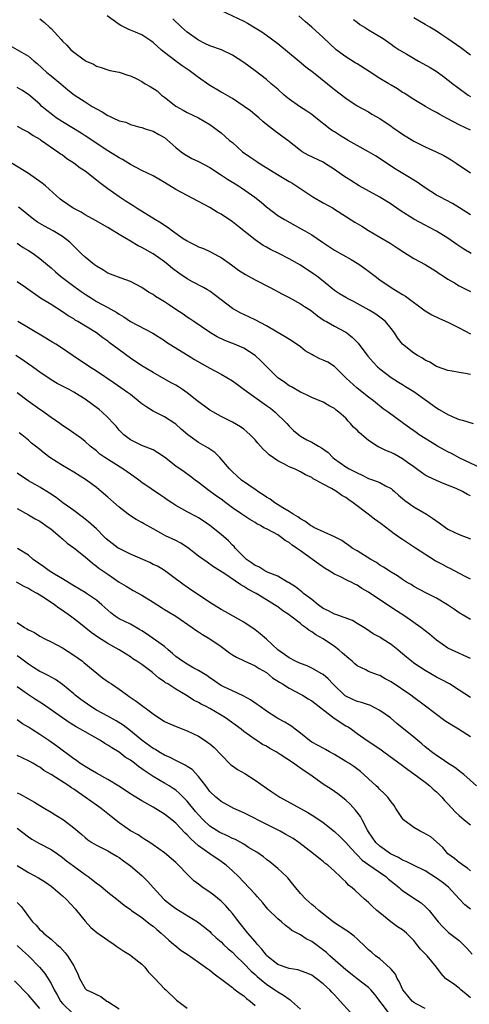
# Model space of a CAD drawing. Units: inches. Extents: x 2574000 to 2577000, y 1545000 to 1548000.
# Drawn here: x 2574891 to 2574971, y 1545826 to 1546000 of the extents above; entities that cross this region are included whole.
import ezdxf

# ---------------------------------------------------------------- set-up
doc = ezdxf.new("R2010")
doc.units = ezdxf.units.IN
doc.header["$MEASUREMENT"] = 0
doc.layers.add('LD25741545_2ft', color=113, linetype='Continuous')

msp = doc.modelspace()

# ---------------------------------------------------------------- linework, layer by layer
at = {"layer": 'LD25741545_2ft'}
for points, elevation in [([(2574927, 1546001.96), (2574931, 1546000.04), (2574931.67, 1545999.67), (2574933, 1545998.89), (2574934.17, 1545998.17), (2574935, 1545997.59), (2574937, 1545996.09), (2574940.78, 1545993), (2574941.98, 1545991.98), (2574943.28, 1545991), (2574945.79, 1545989), (2574946.45, 1545988.45), (2574947, 1545987.98), (2574949, 1545986.43), (2574951, 1545985.12), (2574953, 1545984.01), (2574953.62, 1545983.62), (2574955, 1545982.87), (2574957, 1545981.52), (2574957.29, 1545981.29), (2574959, 1545980.1), (2574961, 1545978.86), (2574963, 1545977.86), (2574964.97, 1545976.98), (2574966.31, 1545976.31), (2574967, 1545975.93), (2574967.58, 1545975.58), (2574968.49, 1545975), (2574971, 1545973.29)], 8466), ([(2574895, 1546000.45), (2574895.82, 1545999.82), (2574896.75, 1545999), (2574897, 1545998.75), (2574898.79, 1545996.79), (2574899, 1545996.51), (2574899.81, 1545995.81), (2574900.49, 1545995), (2574901, 1545994.56), (2574902.62, 1545993.38), (2574903, 1545993.12), (2574903.22, 1545993), (2574904.46, 1545992.46), (2574905, 1545992.13), (2574905.86, 1545991.86), (2574907, 1545991.44), (2574907.35, 1545991.35), (2574909, 1545991.03), (2574910.53, 1545990.53), (2574911, 1545990.42), (2574912.13, 1545989.87), (2574913, 1545989.41), (2574913.62, 1545989), (2574914.5, 1545988.5), (2574915.72, 1545987.72), (2574916.51, 1545987), (2574917, 1545986.63), (2574919, 1545985.03), (2574920.33, 1545984.33), (2574921, 1545983.91), (2574923.01, 1545983), (2574925, 1545981.79), (2574927, 1545980.31), (2574928.51, 1545979), (2574929, 1545978.6), (2574930.8, 1545977), (2574932.08, 1545976.08), (2574933.29, 1545975.29), (2574933.72, 1545975), (2574936.97, 1545972.97), (2574939, 1545971.73), (2574939.48, 1545971.48), (2574943.2, 1545969), (2574945, 1545967.94), (2574946.75, 1545967), (2574947, 1545966.85), (2574950.57, 1545964.57), (2574951.84, 1545963.84), (2574953, 1545963.11), (2574955, 1545961.9), (2574956.83, 1545960.83), (2574958.05, 1545960.05), (2574959.24, 1545959.24), (2574961, 1545958.16), (2574963, 1545957.06), (2574965, 1545955.83), (2574965.49, 1545955.49), (2574966.26, 1545955), (2574967, 1545954.48), (2574968.17, 1545953.83), (2574969, 1545953.34), (2574970.53, 1545952.53), (2574971, 1545952.3)], 8460), ([(2574971.13, 1545959), (2574969.81, 1545959.81), (2574968.6, 1545960.6), (2574967, 1545961.7), (2574965, 1545962.96), (2574963.68, 1545963.68), (2574963, 1545964), (2574961, 1545965.09), (2574958.6, 1545966.6), (2574957.43, 1545967.43), (2574957, 1545967.71), (2574955, 1545968.98), (2574951.38, 1545971), (2574949.89, 1545971.89), (2574948.67, 1545972.67), (2574947, 1545973.84), (2574945.23, 1545975), (2574945, 1545975.13), (2574942.38, 1545976.38), (2574941.32, 1545977), (2574941, 1545977.21), (2574938.76, 1545979), (2574937.74, 1545979.74), (2574937, 1545980.3), (2574936.59, 1545980.59), (2574935, 1545981.79), (2574934.34, 1545982.34), (2574933.64, 1545983), (2574933.29, 1545983.29), (2574932.19, 1545984.19), (2574931.09, 1545985), (2574929, 1545986.38), (2574927.35, 1545987.35), (2574927, 1545987.54), (2574924.82, 1545988.82), (2574923, 1545990.11), (2574921.84, 1545991), (2574921.35, 1545991.35), (2574920.14, 1545992.14), (2574919, 1545993), (2574917, 1545994.52), (2574916.42, 1545995), (2574915, 1545996.28), (2574914.58, 1545996.58), (2574913, 1545997.62), (2574911.88, 1545998.12), (2574911, 1545998.49), (2574910.63, 1545998.63), (2574909.3, 1545999.3), (2574909, 1545999.48), (2574906.89, 1546001)], 8462), ([(2574971, 1545965.86), (2574969.07, 1545967.07), (2574967.83, 1545967.83), (2574965.59, 1545969), (2574965, 1545969.35), (2574963, 1545970.62), (2574961.59, 1545971.59), (2574959.36, 1545973), (2574957.88, 1545973.88), (2574954.24, 1545976.24), (2574952.99, 1545977), (2574951, 1545978.09), (2574949.4, 1545979), (2574947.89, 1545979.89), (2574947, 1545980.5), (2574946.68, 1545980.68), (2574946.25, 1545981), (2574943.72, 1545983), (2574943, 1545983.54), (2574942.13, 1545984.13), (2574940.81, 1545985), (2574939, 1545986.3), (2574938.15, 1545987), (2574937, 1545988.03), (2574935.84, 1545989), (2574935, 1545989.73), (2574933, 1545991.3), (2574931, 1545992.73), (2574929, 1545994.02), (2574927.08, 1545995), (2574925, 1545995.72), (2574924.12, 1545996.12), (2574923, 1545996.68), (2574922.81, 1545996.8), (2574921, 1545998.12), (2574920.01, 1545999), (2574918.46, 1546000.46)], 8464), ([(2574971, 1545980.82), (2574969, 1545981.75), (2574966.86, 1545982.86), (2574965.58, 1545983.58), (2574965, 1545983.92), (2574964.3, 1545984.3), (2574963.04, 1545985), (2574961, 1545986.21), (2574959.31, 1545987.31), (2574959, 1545987.48), (2574958.13, 1545988.13), (2574957, 1545988.75), (2574956.61, 1545989), (2574955, 1545989.95), (2574953.15, 1545991.15), (2574951, 1545992.49), (2574950.67, 1545992.67), (2574949, 1545993.76), (2574947.33, 1545995), (2574945, 1545997.17), (2574943, 1545998.99), (2574941.92, 1545999.92), (2574940.7, 1546001)], 8468), ([(2574950.37, 1546000.37), (2574951, 1545999.85), (2574951.49, 1545999.49), (2574952.32, 1545999), (2574953, 1545998.53), (2574955, 1545997.37), (2574955.58, 1545997), (2574957, 1545996.01), (2574957.56, 1545995.56), (2574958.43, 1545995), (2574959.76, 1545994.24), (2574961.83, 1545993), (2574963.88, 1545991.88), (2574965.1, 1545991.1), (2574966.27, 1545990.27), (2574967.87, 1545989), (2574968.51, 1545988.51), (2574969, 1545988.17), (2574970.57, 1545987), (2574971, 1545986.72)], 8470), ([(2574971, 1545994.05), (2574969.32, 1545995.32), (2574967, 1545996.96), (2574965.77, 1545997.77), (2574965, 1545998.28), (2574963.83, 1545999), (2574963, 1545999.46), (2574961, 1546000.63)], 8472), ([(2574889.73, 1545995.73), (2574893, 1545993.85), (2574894, 1545993), (2574894.56, 1545992.56), (2574896.28, 1545991), (2574897, 1545990.38), (2574898.73, 1545989), (2574899.95, 1545987.95), (2574901.07, 1545987.07), (2574903, 1545985.78), (2574904.24, 1545985), (2574905, 1545984.55), (2574906.02, 1545984.02), (2574907, 1545983.39), (2574907.29, 1545983.29), (2574907.87, 1545983), (2574909, 1545982.47), (2574910.22, 1545982.22), (2574911, 1545981.81), (2574912.66, 1545981.34), (2574913, 1545981.27), (2574913.8, 1545981), (2574915, 1545980.65), (2574916.02, 1545980.02), (2574917, 1545979.51), (2574919, 1545977.77), (2574919.95, 1545977), (2574920.55, 1545976.55), (2574921.82, 1545975.82), (2574923, 1545975.26), (2574925, 1545974.2), (2574926.89, 1545973), (2574928.15, 1545972.15), (2574929, 1545971.63), (2574930.05, 1545971), (2574930.63, 1545970.63), (2574932.98, 1545968.98), (2574934.09, 1545968.09), (2574935, 1545967.26), (2574937, 1545965.74), (2574938.17, 1545965), (2574941, 1545963.44), (2574941.75, 1545963), (2574943, 1545962.3), (2574944.89, 1545961), (2574947, 1545959.61), (2574949.94, 1545957.94), (2574951, 1545957.3), (2574951.47, 1545957), (2574952.36, 1545956.36), (2574953, 1545955.9), (2574954.17, 1545955), (2574955, 1545954.39), (2574956.98, 1545953), (2574958.27, 1545952.27), (2574959, 1545951.8), (2574959.51, 1545951.51), (2574963, 1545948.91), (2574964.18, 1545948.18), (2574965.53, 1545947.53), (2574967, 1545946.87), (2574969, 1545945.91), (2574971, 1545944.81)], 8458), ([(2574971, 1545937.65), (2574970.15, 1545937.85), (2574969, 1545938.03), (2574967.75, 1545938.25), (2574967, 1545938.37), (2574965.18, 1545939), (2574965, 1545939.07), (2574963.85, 1545939.85), (2574963, 1545940.19), (2574962.54, 1545940.54), (2574961.67, 1545941), (2574961, 1545941.42), (2574959.01, 1545943.01), (2574958.15, 1545944.15), (2574957.59, 1545945), (2574957, 1545945.79), (2574955.98, 1545947), (2574955.45, 1545947.45), (2574955, 1545947.76), (2574954.28, 1545948.28), (2574953.11, 1545949), (2574951, 1545950.22), (2574950.49, 1545950.49), (2574949.44, 1545951), (2574949, 1545951.25), (2574947.91, 1545951.91), (2574947, 1545952.51), (2574946.36, 1545953), (2574945, 1545954.12), (2574943.87, 1545955), (2574943.37, 1545955.37), (2574941, 1545956.97), (2574939, 1545958.08), (2574937.2, 1545959), (2574935.72, 1545959.72), (2574935, 1545960.16), (2574934.45, 1545960.45), (2574933, 1545961.43), (2574929.91, 1545963.91), (2574929, 1545964.61), (2574927, 1545965.94), (2574926.31, 1545966.31), (2574925, 1545967.14), (2574923, 1545968.23), (2574921, 1545969.24), (2574919, 1545970.32), (2574917, 1545971.57), (2574915, 1545972.71), (2574913, 1545973.7), (2574911, 1545974.76), (2574909.6, 1545975.6), (2574909, 1545975.91), (2574907, 1545977.16), (2574904.27, 1545979), (2574903.51, 1545979.51), (2574903, 1545979.81), (2574902.3, 1545980.3), (2574899, 1545982.29), (2574897.91, 1545983), (2574897, 1545983.66), (2574896.25, 1545984.25), (2574895.4, 1545985), (2574895, 1545985.38), (2574893, 1545987.11), (2574891.85, 1545987.85), (2574891, 1545988.36)], 8456), ([(2574891, 1545981.53), (2574891.96, 1545981), (2574893, 1545980.46), (2574893.86, 1545979.86), (2574895, 1545979.2), (2574895.12, 1545979.11), (2574895.31, 1545979), (2574898.19, 1545977), (2574898.65, 1545976.65), (2574899, 1545976.42), (2574899.79, 1545975.79), (2574901, 1545975.04), (2574902.16, 1545974.16), (2574903, 1545973.63), (2574903.85, 1545973), (2574904.47, 1545972.47), (2574905, 1545972.06), (2574905.58, 1545971.58), (2574907, 1545970.52), (2574909, 1545969.11), (2574910.27, 1545968.27), (2574911, 1545967.78), (2574911.48, 1545967.48), (2574912.19, 1545967), (2574915.44, 1545965), (2574916.42, 1545964.42), (2574917, 1545964.01), (2574917.64, 1545963.64), (2574918.43, 1545963), (2574920.32, 1545961.68), (2574921, 1545961.23), (2574921.43, 1545961), (2574922.5, 1545960.5), (2574923, 1545960.21), (2574923.89, 1545959.89), (2574925, 1545959.39), (2574926.57, 1545958.57), (2574927, 1545958.32), (2574928.81, 1545957), (2574930.09, 1545956.09), (2574931.31, 1545955.32), (2574933, 1545954.37), (2574935.65, 1545953), (2574937.83, 1545951.83), (2574939, 1545951.24), (2574941, 1545950.16), (2574941.69, 1545949.69), (2574942.8, 1545949), (2574943, 1545948.86), (2574944.02, 1545948.02), (2574945.21, 1545947.21), (2574945.61, 1545947), (2574947, 1545946.17), (2574949, 1545945.13), (2574949.18, 1545945), (2574950.19, 1545944.19), (2574951.18, 1545943.18), (2574952.9, 1545940.9), (2574953.83, 1545939.83), (2574954.61, 1545939), (2574955, 1545938.67), (2574957, 1545937.12), (2574958.32, 1545936.32), (2574959, 1545935.87), (2574959.56, 1545935.56), (2574961, 1545934.64), (2574963.31, 1545933), (2574965, 1545931.77), (2574965.5, 1545931.5), (2574967, 1545930.58), (2574967.78, 1545930.22), (2574969, 1545929.7), (2574969.58, 1545929.58), (2574971.45, 1545929)], 8454), ([(2574972.87, 1545921.13), (2574969.13, 1545922.87), (2574967.68, 1545923.68), (2574967, 1545924), (2574966.34, 1545924.34), (2574965.17, 1545925), (2574963, 1545926.35), (2574961.97, 1545927), (2574961.4, 1545927.4), (2574961, 1545927.7), (2574960.23, 1545928.23), (2574959.16, 1545929), (2574956.5, 1545931), (2574955.61, 1545931.61), (2574953.89, 1545933), (2574953, 1545933.63), (2574951, 1545935.24), (2574949.08, 1545937), (2574947, 1545939.07), (2574945.82, 1545939.82), (2574945, 1545940.21), (2574944.44, 1545940.44), (2574943.32, 1545941), (2574943, 1545941.17), (2574941.84, 1545941.84), (2574941, 1545942.53), (2574939.56, 1545943.56), (2574938.33, 1545944.33), (2574936.87, 1545945.13), (2574935, 1545946.25), (2574933, 1545947.3), (2574931, 1545948.23), (2574930.49, 1545948.49), (2574929.54, 1545949), (2574929.2, 1545949.2), (2574929, 1545949.32), (2574927, 1545950.82), (2574925.8, 1545951.8), (2574925, 1545952.35), (2574924.61, 1545952.61), (2574923.92, 1545953), (2574921.96, 1545954.04), (2574921, 1545954.53), (2574919.52, 1545955.52), (2574918.4, 1545956.4), (2574917.69, 1545957), (2574917, 1545957.53), (2574915, 1545958.94), (2574913, 1545960.09), (2574912.39, 1545960.39), (2574911, 1545961.19), (2574909, 1545962.4), (2574907, 1545963.63), (2574904.85, 1545964.85), (2574903, 1545965.86), (2574902.3, 1545966.3), (2574900.9, 1545967), (2574899, 1545968.33), (2574898.63, 1545968.63), (2574896, 1545971), (2574895.45, 1545971.45), (2574893, 1545973.13), (2574889.37, 1545975.36)], 8452), ([(2574971, 1545916.25), (2574970.48, 1545916.48), (2574969.58, 1545917), (2574968.5, 1545917.5), (2574966.35, 1545918.35), (2574965, 1545918.91), (2574963.58, 1545919.58), (2574963, 1545919.9), (2574962.37, 1545920.37), (2574961.48, 1545921), (2574961, 1545921.32), (2574959.86, 1545922.14), (2574959, 1545922.78), (2574957.57, 1545923.57), (2574957, 1545923.85), (2574956.16, 1545924.16), (2574955, 1545924.74), (2574954.81, 1545924.81), (2574954.51, 1545925), (2574953, 1545926), (2574951.39, 1545927.39), (2574951, 1545927.82), (2574950.38, 1545928.38), (2574949.86, 1545929), (2574949.42, 1545929.42), (2574949, 1545929.92), (2574947.77, 1545931), (2574947.33, 1545931.33), (2574947, 1545931.64), (2574946.09, 1545932.09), (2574945, 1545932.78), (2574943, 1545933.6), (2574942.09, 1545934.09), (2574941, 1545934.51), (2574939.45, 1545935.45), (2574939, 1545935.68), (2574938.26, 1545936.26), (2574937.12, 1545937), (2574937, 1545937.09), (2574935, 1545939.04), (2574934.04, 1545940.04), (2574933, 1545941.03), (2574931, 1545942.28), (2574929.34, 1545943), (2574927.66, 1545943.66), (2574926.31, 1545944.31), (2574925.15, 1545945), (2574922.2, 1545947), (2574921.5, 1545947.5), (2574921, 1545947.8), (2574920.29, 1545948.29), (2574919, 1545949.13), (2574917.89, 1545949.9), (2574917, 1545950.49), (2574916.16, 1545951), (2574915.45, 1545951.45), (2574915, 1545951.78), (2574914.22, 1545952.22), (2574913, 1545953.03), (2574911, 1545954.08), (2574909.35, 1545954.65), (2574908.41, 1545955), (2574907, 1545955.57), (2574906.14, 1545956.14), (2574905, 1545956.76), (2574904.67, 1545957), (2574903, 1545958.36), (2574902.31, 1545959), (2574901, 1545960.29), (2574900.66, 1545960.66), (2574900.31, 1545961), (2574899, 1545962.01), (2574897.39, 1545963), (2574895.83, 1545963.83), (2574895, 1545964.32), (2574894.58, 1545964.58), (2574893.99, 1545965), (2574891.48, 1545967), (2574891.23, 1545967.22)], 8450), ([(2574891, 1545960.83), (2574892.09, 1545960.09), (2574893, 1545959.56), (2574893.83, 1545959), (2574895, 1545958.16), (2574896.35, 1545957), (2574897, 1545956.47), (2574897.77, 1545955.77), (2574898.68, 1545955), (2574901, 1545953.27), (2574902.32, 1545952.32), (2574903, 1545951.84), (2574904.3, 1545951), (2574905, 1545950.57), (2574907, 1545949.49), (2574908.59, 1545948.59), (2574909, 1545948.29), (2574909.82, 1545947.82), (2574911, 1545946.99), (2574914.94, 1545944.94), (2574917, 1545943.64), (2574917.37, 1545943.37), (2574918.6, 1545942.6), (2574921.21, 1545941), (2574922.33, 1545940.33), (2574925, 1545938.8), (2574927, 1545937.7), (2574929, 1545936.52), (2574929.88, 1545935.88), (2574931.06, 1545935), (2574935, 1545932.2), (2574935.69, 1545931.69), (2574936.54, 1545931), (2574938.6, 1545929), (2574939, 1545928.55), (2574939.78, 1545927.78), (2574940.69, 1545927), (2574941, 1545926.77), (2574942.13, 1545926.13), (2574943, 1545925.7), (2574944.17, 1545925), (2574944.71, 1545924.71), (2574945.87, 1545923.86), (2574946.72, 1545923), (2574947, 1545922.77), (2574949, 1545921.37), (2574949.62, 1545921), (2574950.55, 1545920.55), (2574951, 1545920.26), (2574951.9, 1545919.9), (2574953, 1545919.29), (2574953.88, 1545919), (2574955, 1545918.56), (2574955.98, 1545918.02), (2574957, 1545917.51), (2574957.27, 1545917.27), (2574957.6, 1545917), (2574958.33, 1545916.33), (2574959, 1545915.77), (2574959.39, 1545915.39), (2574961, 1545914.26), (2574963.23, 1545913), (2574964.31, 1545912.31), (2574965.48, 1545911.48), (2574966.62, 1545910.62), (2574967, 1545910.36), (2574968.24, 1545909.76), (2574969, 1545909.37), (2574971, 1545908.66)], 8448), ([(2574971, 1545901.53), (2574969.96, 1545902.04), (2574967.4, 1545903.4), (2574967, 1545903.55), (2574966.07, 1545904.07), (2574964.76, 1545904.76), (2574961.28, 1545907), (2574959, 1545908.51), (2574958.7, 1545908.7), (2574957.54, 1545909.54), (2574955.26, 1545911.26), (2574954.09, 1545912.09), (2574952.96, 1545913), (2574950.32, 1545915), (2574949.53, 1545915.53), (2574949, 1545915.94), (2574948.3, 1545916.3), (2574947.38, 1545917), (2574946.48, 1545917.52), (2574945, 1545918.26), (2574943.74, 1545919), (2574943.25, 1545919.25), (2574943, 1545919.46), (2574941.92, 1545919.92), (2574941, 1545920.49), (2574940.64, 1545920.64), (2574939.93, 1545921), (2574939, 1545921.36), (2574938.17, 1545921.83), (2574937, 1545922.39), (2574935.47, 1545923.47), (2574935, 1545923.96), (2574934.45, 1545924.45), (2574933.98, 1545925), (2574933.51, 1545925.51), (2574933, 1545926.13), (2574932.15, 1545927), (2574931.55, 1545927.55), (2574931, 1545928), (2574930.43, 1545928.43), (2574929, 1545929.26), (2574927, 1545930.25), (2574925, 1545931.36), (2574924.07, 1545932.07), (2574923, 1545932.84), (2574921, 1545934.44), (2574920.19, 1545935), (2574919.48, 1545935.48), (2574919, 1545935.75), (2574918.18, 1545936.18), (2574915, 1545937.98), (2574913, 1545939.21), (2574911, 1545940.56), (2574909, 1545941.99), (2574907.28, 1545943.28), (2574907, 1545943.51), (2574906.14, 1545944.14), (2574905, 1545945.03), (2574901.75, 1545947), (2574901.27, 1545947.27), (2574901, 1545947.46), (2574900.03, 1545948.03), (2574899, 1545948.74), (2574897, 1545949.99), (2574895.16, 1545951.16), (2574892.5, 1545953), (2574891, 1545953.99)], 8446), ([(2574971, 1545894.38), (2574969, 1545895.59), (2574968.18, 1545896.18), (2574966.97, 1545896.97), (2574965, 1545898.15), (2574963.11, 1545899.11), (2574961, 1545900.23), (2574960.54, 1545900.54), (2574959.71, 1545901), (2574959, 1545901.46), (2574958.1, 1545902.1), (2574957, 1545902.74), (2574955.65, 1545903.65), (2574955, 1545904.01), (2574954.44, 1545904.44), (2574953.41, 1545905), (2574951, 1545906.49), (2574950.14, 1545907), (2574949.49, 1545907.49), (2574949, 1545907.82), (2574948.32, 1545908.32), (2574946.99, 1545908.99), (2574943.34, 1545910.66), (2574943, 1545910.84), (2574942.75, 1545911), (2574941.77, 1545911.77), (2574941, 1545912.15), (2574940.53, 1545912.53), (2574939.7, 1545913), (2574939, 1545913.45), (2574937.89, 1545914.11), (2574936.48, 1545915), (2574935.64, 1545915.64), (2574935, 1545916.01), (2574934.41, 1545916.41), (2574933.48, 1545917), (2574933.21, 1545917.21), (2574930.63, 1545919), (2574929.76, 1545919.76), (2574929, 1545920.47), (2574928.49, 1545921), (2574926.77, 1545923), (2574925.87, 1545923.87), (2574924.69, 1545924.69), (2574923, 1545925.67), (2574921.13, 1545927), (2574919.98, 1545927.98), (2574919, 1545928.87), (2574918.82, 1545929), (2574917, 1545930.18), (2574915, 1545931.19), (2574913.87, 1545931.87), (2574913, 1545932.49), (2574912.71, 1545932.71), (2574912.39, 1545933), (2574911, 1545934.12), (2574910.5, 1545934.5), (2574909.32, 1545935.32), (2574908.12, 1545936.12), (2574905, 1545938.25), (2574903.79, 1545939), (2574900.93, 1545940.93), (2574899, 1545942.25), (2574897.86, 1545943), (2574897.33, 1545943.33), (2574896.08, 1545944.08), (2574893, 1545945.87), (2574891.13, 1545947)], 8444), ([(2574971, 1545887.5), (2574967.66, 1545889), (2574967, 1545889.34), (2574965, 1545890.75), (2574963.77, 1545891.77), (2574962.23, 1545893), (2574959.4, 1545895), (2574957.93, 1545895.93), (2574955, 1545897.83), (2574953, 1545899.19), (2574951.86, 1545899.86), (2574951, 1545900.47), (2574950.62, 1545900.62), (2574949.95, 1545901), (2574949.3, 1545901.3), (2574948.06, 1545901.94), (2574947, 1545902.42), (2574946.06, 1545903), (2574945.39, 1545903.39), (2574944.19, 1545904.19), (2574943.14, 1545905), (2574941, 1545906.49), (2574940.33, 1545907), (2574939.53, 1545907.53), (2574939, 1545907.98), (2574938.33, 1545908.33), (2574937.5, 1545909), (2574937, 1545909.33), (2574936.23, 1545909.77), (2574935, 1545910.39), (2574934.57, 1545910.57), (2574933.93, 1545911), (2574933.3, 1545911.3), (2574933, 1545911.49), (2574932.05, 1545912.05), (2574931, 1545912.76), (2574930.68, 1545913), (2574929, 1545914.11), (2574927.84, 1545915), (2574927, 1545915.61), (2574926.18, 1545916.18), (2574924.63, 1545917.37), (2574923, 1545918.59), (2574922.42, 1545919), (2574921.62, 1545919.62), (2574920.46, 1545920.46), (2574919, 1545921.46), (2574917, 1545923.04), (2574915.82, 1545923.82), (2574915, 1545924.32), (2574914.55, 1545924.55), (2574913, 1545925.13), (2574911, 1545926.1), (2574909.85, 1545927), (2574909, 1545927.85), (2574908.5, 1545928.5), (2574908.04, 1545929), (2574907, 1545930.06), (2574906, 1545931), (2574905.46, 1545931.46), (2574903, 1545933.32), (2574901.95, 1545933.95), (2574901, 1545934.56), (2574900.18, 1545935), (2574899.39, 1545935.39), (2574899, 1545935.61), (2574898.08, 1545936.08), (2574897, 1545936.72), (2574895, 1545938.05), (2574893.31, 1545939.31), (2574893, 1545939.5), (2574892.14, 1545940.14), (2574890.78, 1545941)], 8442), ([(2574971, 1545880.63), (2574969, 1545881.91), (2574967.28, 1545883), (2574965.81, 1545883.81), (2574965, 1545884.22), (2574963, 1545885.38), (2574961, 1545886.7), (2574960.59, 1545887), (2574959.72, 1545887.72), (2574958.64, 1545888.64), (2574958.19, 1545889), (2574957, 1545889.98), (2574955.42, 1545891), (2574955.16, 1545891.16), (2574955, 1545891.27), (2574953.86, 1545891.86), (2574952.67, 1545892.67), (2574952.16, 1545893), (2574951, 1545893.69), (2574950.2, 1545894.2), (2574947.26, 1545895.26), (2574947, 1545895.33), (2574945.93, 1545895.93), (2574945, 1545896.35), (2574944.11, 1545897), (2574943, 1545897.89), (2574941.55, 1545899), (2574941.27, 1545899.27), (2574941, 1545899.45), (2574940.15, 1545900.15), (2574938.91, 1545900.91), (2574938.72, 1545901), (2574937, 1545902.02), (2574935.3, 1545902.7), (2574934.69, 1545903), (2574933.66, 1545903.66), (2574933, 1545903.92), (2574932.39, 1545904.39), (2574931.5, 1545905), (2574931, 1545905.44), (2574929.49, 1545907), (2574929.28, 1545907.28), (2574929, 1545907.52), (2574928.28, 1545908.28), (2574927, 1545909.42), (2574925, 1545911.01), (2574923.82, 1545911.82), (2574923, 1545912.34), (2574922.58, 1545912.58), (2574921, 1545913.4), (2574920.06, 1545913.95), (2574919, 1545914.53), (2574918.28, 1545915), (2574917.51, 1545915.51), (2574917, 1545915.88), (2574916.32, 1545916.32), (2574913, 1545918.6), (2574912.49, 1545919), (2574911.62, 1545919.62), (2574911, 1545920.03), (2574909.68, 1545921), (2574906.49, 1545923), (2574905.61, 1545923.61), (2574905, 1545924.16), (2574903.89, 1545925), (2574903, 1545925.83), (2574902.35, 1545926.35), (2574901, 1545927.27), (2574899.99, 1545927.99), (2574899, 1545928.62), (2574898.8, 1545928.8), (2574898.53, 1545929), (2574897, 1545930.07), (2574895.31, 1545931.31), (2574895, 1545931.5), (2574892.94, 1545932.94), (2574891, 1545934.44)], 8440), ([(2574971, 1545873.68), (2574968.87, 1545875), (2574967.7, 1545875.7), (2574966.47, 1545876.47), (2574963.08, 1545879.08), (2574961, 1545880.61), (2574960.46, 1545881), (2574957, 1545883.38), (2574955.93, 1545883.93), (2574955, 1545884.47), (2574954.59, 1545884.59), (2574953, 1545885.21), (2574952.52, 1545885.48), (2574951, 1545886.22), (2574950.58, 1545886.58), (2574950.14, 1545887), (2574949.51, 1545887.51), (2574948.45, 1545888.45), (2574947.79, 1545889), (2574947, 1545889.64), (2574945, 1545890.99), (2574943.69, 1545891.69), (2574943, 1545892.22), (2574942.5, 1545892.5), (2574941.92, 1545893), (2574941.35, 1545893.35), (2574941, 1545893.68), (2574939.31, 1545895), (2574939.12, 1545895.12), (2574939, 1545895.22), (2574937.91, 1545895.91), (2574937, 1545896.61), (2574936.45, 1545897), (2574935, 1545897.86), (2574933.17, 1545899), (2574931.73, 1545899.73), (2574931, 1545900.23), (2574930.48, 1545900.48), (2574927.46, 1545902.54), (2574925.67, 1545903.67), (2574924.52, 1545904.52), (2574923, 1545905.58), (2574921.1, 1545907.1), (2574919.88, 1545907.88), (2574919, 1545908.36), (2574917.17, 1545909.17), (2574916.36, 1545909.64), (2574915, 1545910.37), (2574913.33, 1545911.33), (2574913, 1545911.53), (2574912.03, 1545912.03), (2574911, 1545912.69), (2574910.82, 1545912.82), (2574910.6, 1545913), (2574909, 1545914.23), (2574907, 1545916.01), (2574905.85, 1545917), (2574905, 1545917.69), (2574903.26, 1545919), (2574901, 1545920.41), (2574900.02, 1545921), (2574899, 1545921.59), (2574896.78, 1545923), (2574895.76, 1545923.76), (2574895, 1545924.43), (2574894.24, 1545925), (2574893.55, 1545925.55), (2574893, 1545926.04), (2574891.84, 1545927), (2574891.35, 1545927.35)], 8438), ([(2574972.04, 1545865), (2574969.82, 1545867), (2574969.37, 1545867.37), (2574968.25, 1545868.25), (2574967, 1545869.03), (2574965.85, 1545869.85), (2574965, 1545870.34), (2574964.12, 1545871), (2574963.51, 1545871.51), (2574963, 1545871.9), (2574962.42, 1545872.42), (2574961.69, 1545873), (2574961, 1545873.6), (2574958.03, 1545876.03), (2574956.87, 1545877), (2574955, 1545878.33), (2574953.23, 1545879.23), (2574953, 1545879.3), (2574951.75, 1545879.75), (2574951, 1545879.92), (2574950.23, 1545880.23), (2574949, 1545880.82), (2574948.89, 1545880.89), (2574946.71, 1545883), (2574945.9, 1545883.9), (2574945, 1545884.66), (2574944.8, 1545884.8), (2574943, 1545885.82), (2574942.19, 1545886.19), (2574941, 1545886.63), (2574940.15, 1545887), (2574939, 1545887.59), (2574938.21, 1545888.21), (2574937.03, 1545889), (2574935, 1545890.92), (2574933.87, 1545891.87), (2574933, 1545892.56), (2574931, 1545893.9), (2574929.14, 1545895), (2574927.76, 1545895.76), (2574927, 1545896.16), (2574925, 1545897.38), (2574923, 1545898.74), (2574921.64, 1545899.64), (2574921, 1545900.11), (2574920.46, 1545900.46), (2574918.18, 1545902.18), (2574917.03, 1545903.03), (2574915.78, 1545903.78), (2574915, 1545904.12), (2574914.43, 1545904.43), (2574911, 1545905.92), (2574909, 1545906.9), (2574908.84, 1545907), (2574907.79, 1545907.79), (2574907, 1545908.41), (2574906.68, 1545908.68), (2574906.35, 1545909), (2574905, 1545910.39), (2574903.63, 1545911.63), (2574903, 1545912.11), (2574902.5, 1545912.5), (2574901, 1545913.61), (2574899.08, 1545915), (2574897.91, 1545915.91), (2574896.7, 1545916.7), (2574895, 1545917.74), (2574894.21, 1545918.21), (2574893, 1545918.87), (2574891, 1545920.23)], 8436), ([(2574891, 1545913.97), (2574893, 1545912.88), (2574894.17, 1545912.17), (2574895, 1545911.73), (2574895.43, 1545911.43), (2574896.1, 1545911), (2574897, 1545910.31), (2574898.59, 1545909), (2574898.79, 1545908.79), (2574899, 1545908.62), (2574899.84, 1545907.84), (2574901, 1545907.05), (2574903, 1545905.43), (2574904.32, 1545904.32), (2574905, 1545903.81), (2574905.45, 1545903.45), (2574906.13, 1545903), (2574907, 1545902.38), (2574909, 1545901), (2574910.27, 1545900.27), (2574911, 1545899.8), (2574911.5, 1545899.5), (2574913, 1545898.71), (2574915, 1545897.47), (2574916.48, 1545896.48), (2574917, 1545896.18), (2574917.72, 1545895.72), (2574919, 1545894.95), (2574921.92, 1545893), (2574922.53, 1545892.53), (2574923, 1545892.23), (2574923.73, 1545891.73), (2574925, 1545891), (2574927, 1545889.59), (2574928.48, 1545888.48), (2574929, 1545888.15), (2574929.74, 1545887.74), (2574931.08, 1545887.08), (2574933, 1545886.23), (2574933.73, 1545885.73), (2574935, 1545885.01), (2574936.09, 1545884.09), (2574937.29, 1545883.29), (2574937.83, 1545883), (2574939, 1545882.23), (2574941, 1545881.21), (2574941.37, 1545881), (2574942.38, 1545880.38), (2574943, 1545880.04), (2574946.98, 1545876.98), (2574949, 1545875.63), (2574949.41, 1545875.41), (2574950.02, 1545875), (2574951, 1545874.27), (2574952.8, 1545873), (2574955, 1545871.53), (2574955.71, 1545871), (2574959, 1545868.63), (2574959.92, 1545867.92), (2574961, 1545867.15), (2574963, 1545865.63), (2574963.81, 1545865), (2574964.42, 1545864.42), (2574965, 1545863.96), (2574965.5, 1545863.5), (2574965.95, 1545863), (2574966.43, 1545862.43), (2574967, 1545861.85), (2574968.34, 1545860.34), (2574969, 1545859.75), (2574969.9, 1545859), (2574971, 1545858.12)], 8434), ([(2574971, 1545849.98), (2574970.49, 1545850.49), (2574969.63, 1545851), (2574969.28, 1545851.28), (2574969, 1545851.48), (2574968.19, 1545852.19), (2574967, 1545852.99), (2574966.11, 1545854.11), (2574965, 1545855.14), (2574964.02, 1545856.02), (2574962.74, 1545856.74), (2574962.15, 1545857), (2574961, 1545857.66), (2574959.2, 1545859), (2574959, 1545859.22), (2574958.29, 1545860.29), (2574957.86, 1545861), (2574957.51, 1545861.51), (2574957, 1545862.16), (2574956.42, 1545863), (2574955.74, 1545863.74), (2574955, 1545864.36), (2574954.69, 1545864.69), (2574954.36, 1545865), (2574953, 1545866.24), (2574952.2, 1545867), (2574951.57, 1545867.56), (2574950.4, 1545868.4), (2574949.52, 1545869), (2574949, 1545869.33), (2574947, 1545870.55), (2574946.15, 1545871), (2574945.42, 1545871.42), (2574945, 1545871.64), (2574944.14, 1545872.14), (2574943, 1545872.71), (2574942.59, 1545873), (2574941, 1545874.29), (2574940.09, 1545875), (2574939.5, 1545875.5), (2574939, 1545875.77), (2574938.25, 1545876.25), (2574937, 1545876.89), (2574936.81, 1545877), (2574935, 1545878.19), (2574933.87, 1545879), (2574933.39, 1545879.39), (2574932.21, 1545880.21), (2574930.91, 1545880.91), (2574929, 1545881.79), (2574927.5, 1545882.5), (2574927, 1545882.75), (2574926.57, 1545883), (2574925.65, 1545883.65), (2574925, 1545884.07), (2574924.47, 1545884.47), (2574923, 1545885.4), (2574922.18, 1545885.82), (2574921, 1545886.49), (2574920.17, 1545887), (2574919, 1545887.87), (2574918.4, 1545888.4), (2574917.67, 1545889), (2574917, 1545889.59), (2574913.86, 1545891.86), (2574913, 1545892.37), (2574912.62, 1545892.62), (2574911, 1545893.54), (2574909, 1545894.53), (2574908.3, 1545895), (2574907.55, 1545895.55), (2574907, 1545896.01), (2574906.48, 1545896.48), (2574905.95, 1545897), (2574905, 1545897.81), (2574903.28, 1545899), (2574903, 1545899.18), (2574901, 1545900.35), (2574899, 1545901.59), (2574897.58, 1545902.42), (2574896.64, 1545903), (2574895.7, 1545903.7), (2574893.87, 1545905), (2574893, 1545905.74), (2574891.07, 1545906.93)], 8432), ([(2574971, 1545843.23), (2574970.01, 1545844.01), (2574969, 1545845.07), (2574967.11, 1545847.11), (2574966, 1545848), (2574965, 1545848.72), (2574963, 1545849.98), (2574960.95, 1545851), (2574959.66, 1545851.66), (2574959, 1545851.91), (2574958.33, 1545852.33), (2574957, 1545852.93), (2574956.88, 1545853), (2574955, 1545854.36), (2574954.31, 1545855), (2574953, 1545856.87), (2574952.81, 1545857.19), (2574951.89, 1545859), (2574951.58, 1545859.58), (2574950.73, 1545860.73), (2574949.76, 1545861.76), (2574949, 1545862.47), (2574947.59, 1545863.59), (2574946.41, 1545864.41), (2574945, 1545865.3), (2574942.64, 1545867), (2574941.66, 1545867.66), (2574941, 1545868.14), (2574940.47, 1545868.47), (2574939.76, 1545869), (2574937.43, 1545870.57), (2574936.74, 1545871), (2574935.61, 1545871.61), (2574935, 1545871.99), (2574934.33, 1545872.33), (2574933.33, 1545873), (2574933, 1545873.2), (2574931, 1545874.62), (2574930.54, 1545875), (2574927.75, 1545877), (2574927, 1545877.47), (2574925, 1545878.64), (2574924.36, 1545879), (2574923.46, 1545879.46), (2574923, 1545879.73), (2574922.15, 1545880.15), (2574921, 1545880.89), (2574919, 1545882.11), (2574917.61, 1545883), (2574917.22, 1545883.22), (2574917, 1545883.39), (2574916.04, 1545884.04), (2574914.92, 1545885), (2574913, 1545886.43), (2574912.15, 1545887), (2574911.45, 1545887.45), (2574911, 1545887.77), (2574910.24, 1545888.24), (2574909.03, 1545889), (2574907, 1545890.13), (2574905.25, 1545891.25), (2574904.09, 1545892.09), (2574901.88, 1545893.88), (2574900.41, 1545895), (2574899, 1545896), (2574898.39, 1545896.39), (2574897.58, 1545897), (2574895.81, 1545898.19), (2574894.54, 1545899), (2574893.52, 1545899.53), (2574893, 1545899.86), (2574892.23, 1545900.23), (2574890.91, 1545901)], 8430), ([(2574891, 1545893.88), (2574892.32, 1545893), (2574892.75, 1545892.75), (2574893, 1545892.57), (2574894.07, 1545892.07), (2574895, 1545891.47), (2574895.89, 1545891), (2574897, 1545890.44), (2574899, 1545889.37), (2574901, 1545888.11), (2574902.56, 1545887), (2574902.81, 1545886.81), (2574906.09, 1545884.1), (2574907.25, 1545883.25), (2574907.65, 1545883), (2574909, 1545882.06), (2574910.47, 1545881), (2574910.8, 1545880.8), (2574911.99, 1545879.99), (2574915, 1545877.73), (2574917, 1545876.4), (2574917.95, 1545875.95), (2574919.35, 1545875.35), (2574921, 1545874.75), (2574923, 1545873.76), (2574924.17, 1545873), (2574924.67, 1545872.67), (2574925, 1545872.41), (2574925.77, 1545871.77), (2574927, 1545870.48), (2574928.73, 1545868.73), (2574929, 1545868.54), (2574929.91, 1545867.91), (2574931.17, 1545867.17), (2574933, 1545866.02), (2574935, 1545864.57), (2574935.96, 1545863.96), (2574937, 1545863.23), (2574937.39, 1545863), (2574942.31, 1545860.31), (2574943.54, 1545859.54), (2574945, 1545858.55), (2574947, 1545856.96), (2574948.01, 1545856.01), (2574949, 1545855.02), (2574949.95, 1545853.95), (2574950.92, 1545852.92), (2574951, 1545852.85), (2574951.91, 1545851.91), (2574953.07, 1545851.07), (2574956.04, 1545849), (2574956.54, 1545848.54), (2574957, 1545848.15), (2574958.49, 1545847), (2574958.74, 1545846.74), (2574959, 1545846.53), (2574961, 1545845.18), (2574962.32, 1545844.32), (2574963, 1545843.72), (2574963.37, 1545843.37), (2574963.71, 1545843), (2574965.29, 1545841), (2574966.1, 1545840.1), (2574967.11, 1545839.11), (2574969, 1545837.72), (2574970.36, 1545836.36), (2574971.28, 1545835.28)], 8428), ([(2574971, 1545827.59), (2574970.24, 1545828.24), (2574969.3, 1545829), (2574969, 1545829.28), (2574967.98, 1545830.02), (2574966.83, 1545830.83), (2574966.61, 1545831), (2574965.85, 1545831.85), (2574965, 1545833), (2574963.37, 1545835), (2574963.17, 1545835.17), (2574963, 1545835.35), (2574962.16, 1545836.16), (2574961.56, 1545837), (2574961, 1545837.67), (2574959.69, 1545839), (2574959, 1545839.59), (2574958.13, 1545840.13), (2574956.97, 1545840.97), (2574955, 1545842.57), (2574954.5, 1545843), (2574953.71, 1545843.71), (2574953, 1545844.43), (2574952.29, 1545845), (2574950.58, 1545846.58), (2574950.15, 1545847), (2574949.48, 1545847.48), (2574949, 1545848.05), (2574948.5, 1545848.5), (2574948.03, 1545849), (2574947, 1545849.95), (2574945.82, 1545851), (2574945.33, 1545851.33), (2574945, 1545851.62), (2574944.22, 1545852.22), (2574943.33, 1545853), (2574941.99, 1545853.99), (2574940.74, 1545855), (2574939.69, 1545855.69), (2574938.44, 1545856.44), (2574937.4, 1545857), (2574933.4, 1545859), (2574933, 1545859.23), (2574931.81, 1545859.81), (2574931, 1545860.26), (2574929.27, 1545861), (2574927, 1545862.22), (2574926.6, 1545862.6), (2574926.07, 1545863), (2574925, 1545864.02), (2574924.62, 1545864.62), (2574924.29, 1545865), (2574923, 1545866.66), (2574921.88, 1545867.88), (2574921, 1545868.45), (2574920.69, 1545868.69), (2574919, 1545869.5), (2574918.03, 1545870.03), (2574917, 1545870.45), (2574916.04, 1545871), (2574915.4, 1545871.4), (2574915, 1545871.61), (2574913.09, 1545873), (2574911, 1545874.73), (2574909.73, 1545875.73), (2574908.48, 1545876.48), (2574907, 1545877.32), (2574905, 1545878.4), (2574904.01, 1545879), (2574902.25, 1545880.25), (2574901.27, 1545881), (2574901, 1545881.24), (2574899, 1545882.88), (2574897.77, 1545883.77), (2574896.49, 1545884.49), (2574895.42, 1545885), (2574895, 1545885.22), (2574893.9, 1545885.9), (2574893, 1545886.48), (2574891.58, 1545887.58), (2574891, 1545887.99)], 8426), ([(2574963, 1545825.7), (2574961.56, 1545826.44), (2574961, 1545826.75), (2574960.72, 1545827), (2574959.92, 1545827.92), (2574959.05, 1545829), (2574958.44, 1545830.44), (2574958.09, 1545831), (2574957.75, 1545831.75), (2574957, 1545832.63), (2574956.84, 1545832.84), (2574955, 1545834.47), (2574954.26, 1545835), (2574953.57, 1545835.57), (2574953, 1545836.07), (2574952.51, 1545836.51), (2574951, 1545837.99), (2574950.48, 1545838.48), (2574949.33, 1545839.33), (2574949, 1545839.53), (2574947, 1545840.83), (2574946.77, 1545841), (2574944.24, 1545843), (2574943.58, 1545843.58), (2574943, 1545844.04), (2574941.94, 1545845), (2574941, 1545846.01), (2574940.18, 1545847), (2574939.67, 1545847.67), (2574938.75, 1545848.75), (2574938.52, 1545849), (2574937, 1545850.42), (2574935.58, 1545851.58), (2574935, 1545852.01), (2574934.46, 1545852.46), (2574933.29, 1545853.29), (2574931.85, 1545854.15), (2574931, 1545854.69), (2574930.47, 1545855), (2574929.52, 1545855.52), (2574929, 1545855.72), (2574928.16, 1545856.16), (2574926.79, 1545856.79), (2574925, 1545857.91), (2574923.84, 1545859), (2574923, 1545859.89), (2574922.48, 1545860.48), (2574921, 1545862.31), (2574920.3, 1545863), (2574919.67, 1545863.67), (2574919, 1545864.23), (2574918.55, 1545864.55), (2574917.83, 1545865), (2574917, 1545865.5), (2574915, 1545866.67), (2574913.59, 1545867.59), (2574913, 1545868.02), (2574912.42, 1545868.42), (2574911.7, 1545869), (2574911, 1545869.52), (2574910.1, 1545870.1), (2574909, 1545870.94), (2574907.71, 1545871.71), (2574907, 1545872.22), (2574906.5, 1545872.5), (2574905.7, 1545873), (2574903, 1545874.52), (2574902.21, 1545875), (2574901.43, 1545875.43), (2574900.21, 1545876.21), (2574899, 1545877.01), (2574895.49, 1545879.49), (2574895, 1545879.79), (2574894.27, 1545880.27), (2574893, 1545881.06), (2574891, 1545882.48)], 8424), ([(2574956.56, 1545825), (2574954.15, 1545828.15), (2574953.41, 1545829), (2574953, 1545829.38), (2574951, 1545830.91), (2574949.85, 1545831.85), (2574949, 1545832.5), (2574946.19, 1545835), (2574945.59, 1545835.59), (2574944.45, 1545836.45), (2574943, 1545837.53), (2574941.99, 1545837.99), (2574941, 1545838.68), (2574939.46, 1545839.46), (2574939, 1545839.88), (2574938.35, 1545840.35), (2574937.63, 1545841), (2574937, 1545841.53), (2574935.25, 1545843.25), (2574935, 1545843.54), (2574934.36, 1545844.36), (2574933.42, 1545845.42), (2574933, 1545845.86), (2574931.97, 1545847), (2574931, 1545847.98), (2574930.05, 1545849), (2574929, 1545850.02), (2574927.92, 1545851), (2574927, 1545851.67), (2574925, 1545853.01), (2574923, 1545854.39), (2574921.64, 1545855.64), (2574921, 1545856.37), (2574920.67, 1545856.67), (2574919, 1545858.42), (2574918.29, 1545859), (2574917, 1545860), (2574915, 1545861.24), (2574913, 1545862.35), (2574911.36, 1545863.36), (2574911, 1545863.62), (2574908.96, 1545864.96), (2574907, 1545866.14), (2574905, 1545867.24), (2574903.92, 1545867.92), (2574903, 1545868.4), (2574902.65, 1545868.65), (2574902.08, 1545869), (2574901.46, 1545869.46), (2574901, 1545869.76), (2574898.02, 1545872.02), (2574896.61, 1545873), (2574895, 1545874.07), (2574893.52, 1545875), (2574893, 1545875.36), (2574891.97, 1545875.97), (2574891, 1545876.68)], 8422), ([(2574949.82, 1545825), (2574948.03, 1545827), (2574947.52, 1545827.52), (2574947, 1545828.13), (2574946.55, 1545828.55), (2574946.16, 1545829), (2574945, 1545830.07), (2574943.8, 1545831), (2574943.32, 1545831.32), (2574943, 1545831.58), (2574942.01, 1545832.01), (2574940.53, 1545832.53), (2574939, 1545832.74), (2574938.82, 1545832.82), (2574938.28, 1545833), (2574937, 1545833.48), (2574935.09, 1545835), (2574935, 1545835.09), (2574934.17, 1545836.17), (2574933.43, 1545837), (2574933.25, 1545837.25), (2574933, 1545837.53), (2574931.74, 1545839), (2574930.12, 1545841), (2574929, 1545842.46), (2574928.56, 1545843), (2574927.83, 1545843.83), (2574927, 1545844.63), (2574925.71, 1545845.71), (2574925, 1545846.25), (2574923.86, 1545847), (2574923, 1545847.65), (2574922.21, 1545848.21), (2574921, 1545849.41), (2574919.48, 1545851), (2574919.23, 1545851.23), (2574919, 1545851.47), (2574917, 1545853.17), (2574915, 1545854.62), (2574914.43, 1545855), (2574913.56, 1545855.56), (2574913, 1545855.88), (2574912.34, 1545856.34), (2574911, 1545857.07), (2574909, 1545858.5), (2574907.62, 1545859.62), (2574907, 1545860.08), (2574905.83, 1545861), (2574905, 1545861.57), (2574903.02, 1545863.02), (2574901.83, 1545863.83), (2574901, 1545864.42), (2574900.63, 1545864.63), (2574900.11, 1545865), (2574897, 1545867.01), (2574895.74, 1545867.74), (2574895, 1545868.29), (2574894.54, 1545868.54), (2574893.79, 1545869), (2574893.28, 1545869.28), (2574893, 1545869.45), (2574891, 1545870.39)], 8420), ([(2574891, 1545863.77), (2574891.53, 1545863.53), (2574893, 1545862.74), (2574894.1, 1545862.1), (2574895, 1545861.51), (2574895.9, 1545861), (2574897, 1545860.34), (2574897.85, 1545859.85), (2574899.19, 1545859), (2574901, 1545857.61), (2574901.73, 1545857), (2574902.44, 1545856.44), (2574903, 1545855.89), (2574903.48, 1545855.48), (2574904.22, 1545855), (2574905, 1545854.56), (2574905.85, 1545854.15), (2574907, 1545853.55), (2574907.91, 1545853), (2574908.58, 1545852.58), (2574909, 1545852.33), (2574909.76, 1545851.76), (2574911, 1545850.9), (2574913, 1545849.16), (2574914.09, 1545848.09), (2574915, 1545847.04), (2574916.87, 1545845), (2574917, 1545844.88), (2574918.07, 1545844.07), (2574919, 1545843.33), (2574922.83, 1545841), (2574924.07, 1545840.07), (2574925, 1545839.26), (2574925.26, 1545839), (2574926.16, 1545838.16), (2574927, 1545837.45), (2574927.44, 1545837), (2574928.25, 1545836.25), (2574929, 1545835.62), (2574929.61, 1545835), (2574931, 1545833.63), (2574932.29, 1545832.29), (2574933, 1545831.69), (2574933.36, 1545831.36), (2574934.44, 1545830.44), (2574935, 1545830), (2574936.49, 1545829), (2574937, 1545828.62), (2574938.02, 1545828.02), (2574939, 1545827.31), (2574939.2, 1545827.2), (2574939.45, 1545827), (2574941, 1545825.56)], 8418), ([(2574891, 1545857.53), (2574893, 1545856.01), (2574893.62, 1545855.62), (2574894.87, 1545854.87), (2574897, 1545853.77), (2574898.12, 1545853), (2574899, 1545852.37), (2574899.75, 1545851.75), (2574901, 1545850.81), (2574903, 1545849.35), (2574903.53, 1545849), (2574904.36, 1545848.36), (2574905, 1545847.83), (2574905.5, 1545847.5), (2574906.12, 1545847), (2574907, 1545846.24), (2574908.6, 1545845), (2574909.92, 1545843.92), (2574911, 1545843.17), (2574911.2, 1545843), (2574913, 1545841.73), (2574914.53, 1545840.53), (2574915, 1545840.2), (2574915.64, 1545839.64), (2574916.45, 1545839), (2574917.77, 1545837.77), (2574918.69, 1545837), (2574918.85, 1545836.85), (2574919.95, 1545835.95), (2574921, 1545835.28), (2574923, 1545833.9), (2574924.26, 1545833), (2574924.68, 1545832.67), (2574925, 1545832.44), (2574925.8, 1545831.8), (2574927.36, 1545830.64), (2574929, 1545829.39), (2574929.2, 1545829.2), (2574929.51, 1545829), (2574930.34, 1545828.34), (2574931, 1545827.91), (2574931.48, 1545827.48), (2574932.13, 1545827), (2574933, 1545826.19)], 8416), ([(2574891, 1545850.96), (2574893, 1545849.73), (2574894.79, 1545848.79), (2574896, 1545848), (2574897, 1545847.3), (2574897.38, 1545847), (2574899, 1545845.6), (2574899.64, 1545845), (2574901.26, 1545843.26), (2574903, 1545841.14), (2574904.02, 1545840.01), (2574905.1, 1545839.1), (2574907, 1545837.73), (2574908.11, 1545837), (2574908.63, 1545836.63), (2574909.82, 1545835.82), (2574911, 1545835.11), (2574911.15, 1545835), (2574913, 1545833.54), (2574913.53, 1545833), (2574914.15, 1545832.15), (2574915, 1545831.31), (2574915.14, 1545831.14), (2574915.3, 1545831), (2574917, 1545829.19), (2574917.26, 1545829), (2574919.15, 1545827.15), (2574919.36, 1545827), (2574921, 1545825.73)], 8414), ([(2574891, 1545844.38), (2574891.7, 1545843.7), (2574892.25, 1545843), (2574893, 1545841.94), (2574893.72, 1545841), (2574894.38, 1545840.38), (2574895, 1545839.61), (2574895.35, 1545839.35), (2574895.69, 1545839), (2574897, 1545837.95), (2574898.02, 1545837), (2574898.56, 1545836.56), (2574899, 1545836.04), (2574899.5, 1545835.5), (2574899.89, 1545835), (2574901, 1545833.23), (2574901.16, 1545833), (2574901.73, 1545831.73), (2574902.02, 1545831), (2574903, 1545829.22), (2574903.23, 1545829), (2574904.45, 1545828.45), (2574905, 1545828.15), (2574905.79, 1545827.79), (2574906.85, 1545827), (2574907, 1545826.93), (2574909, 1545825.6)], 8412), ([(2574891, 1545836.82), (2574891.94, 1545835.94), (2574893.01, 1545835.01), (2574894.95, 1545833), (2574895.88, 1545831.88), (2574897, 1545830.12), (2574897.55, 1545829), (2574898.08, 1545828.08), (2574898.68, 1545827), (2574899, 1545826.58), (2574900.82, 1545824.82)], 8410), ([(2574895, 1545825.7), (2574893, 1545828.03), (2574890.55, 1545830.55)], 8408)]:
    msp.add_lwpolyline(points, dxfattribs=dict(at, elevation=elevation))

doc.saveas('drawing.dxf')
